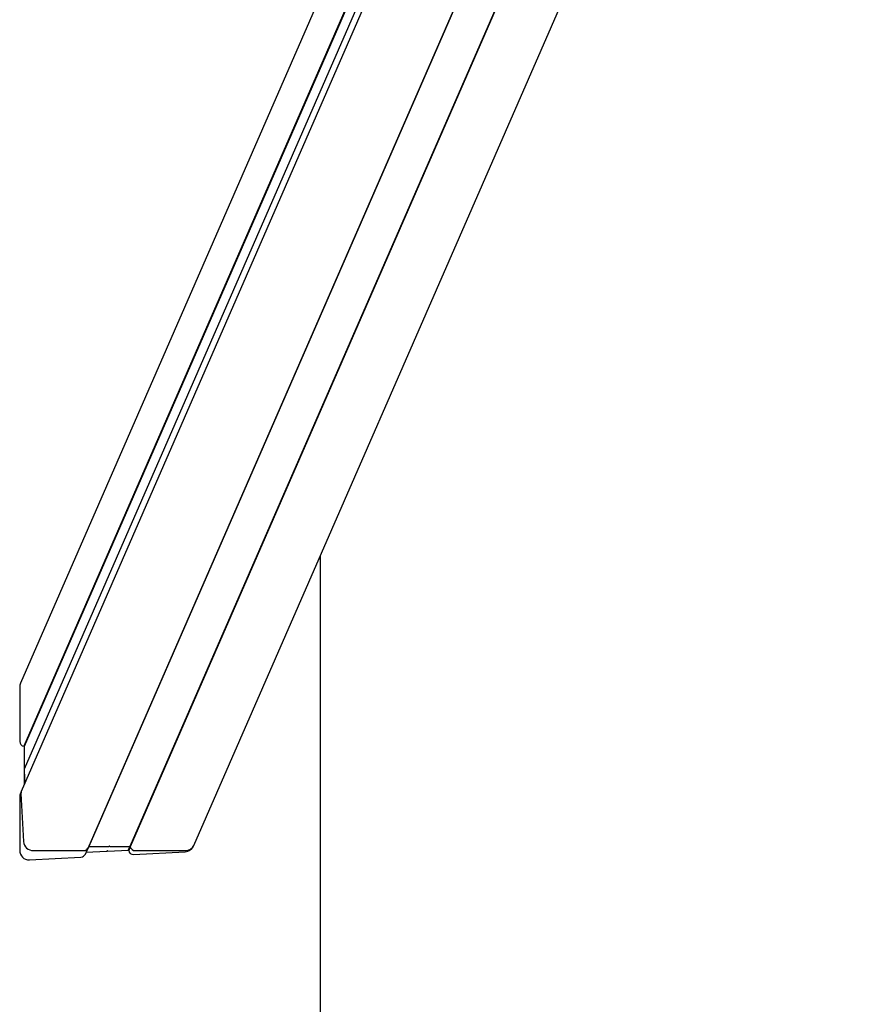
# Model space of a CAD drawing. Units: millimetres. Extents: x -11172 to 31191, y -4613 to 7737.
# Drawn here: x 18119 to 18564, y 300 to 812 of the extents above; entities that cross this region are included whole.
import ezdxf

# ---------------------------------------------------------------- set-up
doc = ezdxf.new("R2010")
doc.units = ezdxf.units.MM
doc.header["$LTSCALE"] = 10

msp = doc.modelspace()

# ---------------------------------------------------------------- linework, layer by layer
at = {"color": 7, "linetype": 'Continuous', "lineweight": 25}
for p, q in [((18209.08, 382.17), (18563.87, 1195.37)), ((18407.67, 1128.24), (18118.98, 466.56)), ((18416.8, 1112.54), (18120.66, 433.77)), ((18416.97, 1112.33), (18120.84, 433.57)), ((18424.85, 1110.45), (18119.35, 410.22)), ((18421.29, 1110.45), (18120.85, 421.84)), ((18154.02, 380.81), (18470.18, 1105.46)), ((18470.18, 1105.45), (18154.38, 381.62)), ((18487.41, 1095.86), (18175.79, 381.62)), ((18487.68, 1095.86), (18176, 381.45)), ((18274.66, 532.48), (18274.66, -2430.74)), ((18118.51, 464.3), (18118.51, 436.27)), ((18120.66, 433.77), (18120.84, 433.57)), ((18120.84, 433.57), (18120.84, 422.48)), ((18120.84, 421.75), (18120.84, 420.95)), ((18120.84, 420.95), (18121.17, 414.41)), ((18120.84, 420.95), (18120.84, 413.63)), ((18120.86, 422.38), (18120.95, 422.22)), ((18119.35, 410.22), (18118.75, 408.85)), ((18118.51, 407.71), (18118.51, 379.69)), ((18119.17, 409.23), (18120.46, 384.17)), ((18125.65, 379.44), (18151.85, 379.44)), ((18152.66, 377.69), (18154.02, 380.81)), ((18154.38, 381.62), (18153.07, 378.62)), ((18153.07, 378.62), (18163.67, 379.17)), ((18154.37, 381.61), (18154.38, 381.62)), ((18154.38, 381.62), (18164.74, 381.62)), ((18163.78, 379.2), (18163.92, 379.3)), ((18164.13, 379.31), (18164.28, 379.23)), ((18164.38, 379.2), (18174.98, 379.75)), ((18164.84, 381.64), (18164.98, 381.72)), ((18165.18, 381.72), (18165.33, 381.64)), ((18165.43, 381.62), (18175.79, 381.62)), ((18175.79, 381.62), (18174.98, 379.75)), ((18174.98, 379.75), (18175.18, 379.58)), ((18176, 381.45), (18175.18, 379.58)), ((18175.79, 381.62), (18176, 381.45)), ((18178.54, 379.44), (18204.74, 379.44)), ((18209.07, 382.14), (18209.08, 382.17)), ((18123.57, 374.66), (18150.37, 376.05)), ((18153.06, 378.61), (18153.07, 378.62)), ((18177.68, 377.46), (18204.48, 378.85))]:
    msp.add_line(p, q, dxfattribs=at)
for centre, radius, start, end in [((18121.37, 409.34), 2.21, 156.4806, 183.0817), ((18125.59, 384.58), 5.14, 184.64, 270.6748), ((18151.91, 381.76), 2.32, 268.611, 335.7171), ((18151.89, 381.78), 2.34, 268.938, 335.3902), ((18164.74, 381.81), 0.197, 269.7602, 299.3562), ((18165.08, 381.54), 0.205, 61.2228, 118.7772), ((18165.43, 381.83), 0.212, 241.7171, 269.8971), ((18178.53, 382.04), 2.6, 192.9861, 270.3887), ((18204.84, 384.1), 4.66, 268.8105, 335.5177)]:
    msp.add_arc(centre, radius, start, end, dxfattribs=at)
for centre, major_axis, start_param, end_param in [((18123.57, 464.56), (-2.14, -4.9), 4.712389, 5.149062), ((18121.04, 436.4), (-1.07, -2.45), 5.149062, 6.571163), ((18121.04, 422.49), (-0.086, -0.196), 5.149062, 5.672661), ((18121.04, 421.76), (-0.086, -0.196), 4.625463, 5.149062), ((18120.77, 422.11), (-0.086, -0.196), 1.976931, 2.531068), ((18121.04, 407.85), (-1.07, -2.45), 4.712389, 5.149062), ((18123.57, 379.95), (-2.14, -4.9), 5.149062, 6.719858), ((18163.67, 379.38), (-0.086, -0.196), 0.436673, 0.960272), ((18164.03, 379.12), (-0.086, -0.196), 3.054667, 4.101864), ((18164.38, 379.42), (-0.086, -0.196), 6.196259, 6.719858), ((18177.68, 380.1), (-1.07, -2.45), 5.297757, 6.719858), ((18204.48, 384.13), (-2.14, -4.9), 0.436673, 1.570796), ((18150.37, 378.69), (-1.07, -2.45), 0.436673, 1.570796)]:
    msp.add_ellipse(centre, major_axis=major_axis, ratio=0.934789, start_param=start_param, end_param=end_param, dxfattribs=at)

doc.saveas('drawing.dxf')
